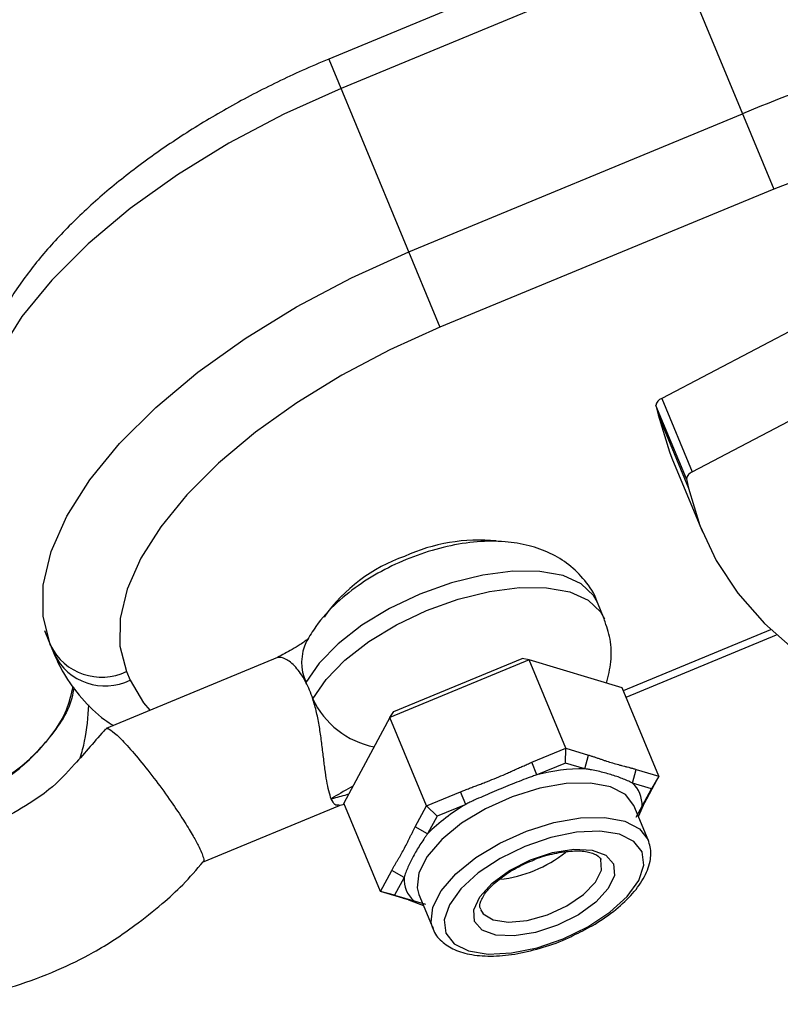
# Model space of a CAD drawing. Units: millimetres. Extents: x -2668 to 2668, y -3173 to 3173.
# Drawn here: x 1074 to 1112, y -1250 to -1201 of the extents above; entities that cross this region are included whole.
import ezdxf

# ---------------------------------------------------------------- set-up
doc = ezdxf.new("R2010")
doc.units = ezdxf.units.MM

msp = doc.modelspace()

# ---------------------------------------------------------------- linework, layer by layer
at = {"color": 7, "linetype": 'Continuous', "lineweight": 25}
for p, q in [((1106.173, -1195.866), (1089.543, -1202.754)), ((1106.173, -1195.866), (1111.71, -1209.234)), ((1106.78, -1197.333), (1090.151, -1204.221)), ((1089.543, -1202.754), (1095.08, -1216.123)), ((1093.527, -1212.373), (1110.157, -1205.484)), ((1129.016, -1207.639), (1106.133, -1219.674)), ((1111.71, -1209.234), (1095.08, -1216.123)), ((1107.652, -1223.342), (1127.741, -1212.776)), ((1106.133, -1219.674), (1107.652, -1223.342)), ((1107.361, -1223.692), (1105.842, -1220.024)), ((1105.842, -1220.024), (1105.947, -1220.487)), ((1105.947, -1220.487), (1107.467, -1224.155)), ((1106.636, -1222.657), (1108.155, -1226.325)), ((1107.361, -1223.692), (1107.467, -1224.155)), ((1097.349, -1226.825), (1097.306, -1226.723)), ((1089.915, -1229.785), (1089.949, -1229.865)), ((1103.265, -1230.657), (1102.928, -1229.842)), ((1075.367, -1231.245), (1075.857, -1232.427)), ((1088.42, -1231.826), (1088.496, -1231.686)), ((1104.351, -1234.57), (1111.849, -1231.464)), ((1086.992, -1232.59), (1078.45, -1236.128)), ((1092.775, -1235.288), (1099.176, -1232.637)), ((1099.521, -1232.716), (1099.176, -1232.637)), ((1099.521, -1232.716), (1092.587, -1235.589)), ((1101.345, -1237.118), (1099.521, -1232.716)), ((1104.159, -1234.107), (1099.521, -1232.716)), ((1079.461, -1233.29), (1079.641, -1233.725)), ((1105.982, -1238.509), (1104.159, -1234.107)), ((1092.587, -1235.589), (1090.291, -1239.851)), ((1092.587, -1235.589), (1092.775, -1235.288)), ((1094.41, -1239.991), (1092.587, -1235.589)), ((1099.652, -1237.819), (1101.345, -1237.118)), ((1101.337, -1237.854), (1101.345, -1237.118)), ((1101.345, -1237.118), (1102.477, -1237.458)), ((1102.29, -1238.14), (1102.477, -1237.458)), ((1099.911, -1238.444), (1099.652, -1237.819)), ((1101.337, -1237.854), (1099.911, -1238.444)), ((1102.29, -1238.14), (1101.337, -1237.854)), ((1104.664, -1238.851), (1104.851, -1238.169)), ((1104.851, -1238.169), (1105.982, -1238.509)), ((1105.982, -1238.509), (1105.265, -1239.841)), ((1105.982, -1238.509), (1105.618, -1239.137)), ((1105.618, -1239.137), (1104.664, -1238.851)), ((1094.41, -1239.991), (1096.103, -1239.29)), ((1096.362, -1239.915), (1096.103, -1239.29)), ((1104.858, -1240.547), (1105.618, -1239.137)), ((1105.422, -1239.549), (1105.146, -1240.013)), ((1083.255, -1242.798), (1090.068, -1239.975)), ((1090.048, -1239.977), (1090.313, -1239.904)), ((1092.114, -1244.253), (1090.291, -1239.851)), ((1093.85, -1241.031), (1094.41, -1239.991)), ((1094.936, -1240.505), (1094.41, -1239.991)), ((1096.362, -1239.915), (1094.936, -1240.505)), ((1105.453, -1241.688), (1104.744, -1239.976)), ((1104.971, -1240.524), (1105.293, -1239.798)), ((1094.936, -1240.505), (1094.464, -1241.381)), ((1094.464, -1241.381), (1093.85, -1241.031)), ((1092.114, -1244.253), (1092.674, -1243.213)), ((1093.288, -1243.563), (1092.674, -1243.213)), ((1093.288, -1243.563), (1092.816, -1244.44)), ((1092.816, -1244.44), (1092.114, -1244.253)), ((1093.564, -1244.688), (1092.114, -1244.253)), ((1092.816, -1244.44), (1094.35, -1244.899)), ((1094.027, -1244.415), (1094.736, -1246.127)), ((1093.246, -1244.592), (1093.77, -1244.725)), ((1093.513, -1244.677), (1094.254, -1244.963)), ((1094.736, -1246.127), (1094.708, -1246.052))]:
    msp.add_line(p, q, dxfattribs=at)
at = {"color": 8, "linetype": 'Continuous', "lineweight": 25}
msp.add_line((1104.216, -1234.243), (1111.563, -1231.2), dxfattribs=at)
at = {"color": 7, "linetype": 'Continuous', "lineweight": 25, "flags": 128}
for points in [[(1090.151, -1204.221), (1087.293, -1205.509), (1084.559, -1206.954), (1081.994, -1208.53), (1079.643, -1210.211), (1077.546, -1211.969), (1075.738, -1213.772), (1074.251, -1215.59), (1073.109, -1217.393), (1072.334, -1219.148), (1071.937, -1220.827), (1071.925, -1222.4), (1072.3, -1223.841)], [(1075.676, -1231.993), (1075.302, -1230.552), (1075.313, -1228.979), (1075.71, -1227.3), (1076.486, -1225.544), (1077.627, -1223.742), (1079.114, -1221.924), (1080.922, -1220.12), (1083.02, -1218.363), (1085.371, -1216.682), (1087.936, -1215.105), (1090.67, -1213.661), (1093.527, -1212.373)], [(1095.08, -1216.123), (1092.58, -1217.25), (1090.188, -1218.514), (1087.944, -1219.893), (1085.886, -1221.364), (1084.051, -1222.902), (1082.469, -1224.48), (1081.168, -1226.071), (1080.169, -1227.648), (1079.491, -1229.184), (1079.143, -1230.653), (1079.133, -1232.029), (1079.461, -1233.29)], [(1105.947, -1220.487), (1106.509, -1222.337), (1106.636, -1222.657)], [(1107.467, -1224.155), (1108.028, -1226.006), (1108.848, -1227.751), (1109.923, -1229.382), (1111.247, -1230.893), (1112.816, -1232.275), (1114.62, -1233.523), (1116.652, -1234.63), (1118.903, -1235.592)], [(1105.16, -1242.287), (1104.746, -1241.76), (1104.027, -1241.407), (1103.051, -1241.252), (1101.885, -1241.305), (1100.609, -1241.564), (1099.309, -1242.011), (1098.074, -1242.614), (1096.989, -1243.334), (1096.126, -1244.12), (1095.546, -1244.92), (1095.287, -1245.678), (1095.367, -1246.344), (1095.781, -1246.871), (1096.5, -1247.224), (1097.476, -1247.379), (1098.642, -1247.325), (1099.918, -1247.066), (1101.218, -1246.62), (1102.453, -1246.016), (1103.539, -1245.297), (1104.401, -1244.511), (1104.982, -1243.711), (1105.241, -1242.953), (1105.16, -1242.287)], [(1103.728, -1242.88), (1103.767, -1243.454), (1103.464, -1244.113), (1102.847, -1244.791), (1101.977, -1245.423), (1100.939, -1245.946), (1099.835, -1246.31), (1098.774, -1246.478), (1097.858, -1246.435), (1097.177, -1246.184), (1096.799, -1245.75), (1096.76, -1245.176), (1097.064, -1244.518), (1097.681, -1243.84), (1098.551, -1243.208), (1099.588, -1242.685), (1100.692, -1242.321), (1101.754, -1242.153), (1102.67, -1242.196), (1103.35, -1242.447), (1103.728, -1242.88)]]:
    msp.add_lwpolyline(points, dxfattribs=at)
at = {"color": 8, "linetype": 'Continuous', "lineweight": 25, "flags": 128}
for points in [[(1130.809, -1206.97), (1130.403, -1206.84), (1128.582, -1206.431), (1126.537, -1206.226), (1124.303, -1206.229), (1121.918, -1206.44), (1119.423, -1206.854), (1116.861, -1207.466), (1114.275, -1208.264), (1111.71, -1209.234)], [(1102.928, -1229.842), (1102.736, -1229.494), (1102.119, -1228.915), (1101.213, -1228.511), (1100.058, -1228.3), (1098.704, -1228.29), (1097.212, -1228.483), (1095.646, -1228.869), (1094.076, -1229.433), (1092.569, -1230.149), (1091.193, -1230.985), (1090.007, -1231.906), (1089.064, -1232.87), (1088.404, -1233.836)], [(1088.742, -1234.651), (1089.402, -1233.685), (1090.345, -1232.721), (1091.531, -1231.8), (1092.907, -1230.964), (1094.413, -1230.248), (1095.984, -1229.685), (1097.55, -1229.298), (1099.042, -1229.105), (1100.395, -1229.115), (1101.55, -1229.326), (1102.456, -1229.73), (1103.074, -1230.309), (1103.271, -1230.672)], [(1079.641, -1233.725), (1080.301, -1234.848), (1080.628, -1235.226)], [(1104.744, -1239.976), (1104.316, -1239.419), (1103.578, -1239.036), (1102.577, -1238.852), (1101.375, -1238.877), (1100.048, -1239.112), (1098.68, -1239.54), (1097.356, -1240.135), (1096.159, -1240.859), (1095.165, -1241.668), (1094.437, -1242.509), (1094.019, -1243.331), (1093.939, -1244.082), (1094.027, -1244.415)], [(1094.708, -1246.052), (1094.648, -1245.794), (1094.728, -1245.043), (1095.146, -1244.221), (1095.874, -1243.379), (1096.868, -1242.571), (1098.065, -1241.846), (1099.389, -1241.251), (1100.757, -1240.823), (1102.084, -1240.589), (1103.286, -1240.563), (1104.287, -1240.748), (1105.025, -1241.131), (1105.453, -1241.688)], [(1097.094, -1245.156), (1097.23, -1245.367), (1097.733, -1245.674), (1098.492, -1245.79), (1099.425, -1245.701), (1100.43, -1245.419), (1101.399, -1244.972), (1102.227, -1244.411), (1102.824, -1243.794), (1103.125, -1243.19), (1103.098, -1242.664)]]:
    msp.add_lwpolyline(points, dxfattribs=at)
at = {"color": 8, "linetype": 'Continuous', "lineweight": 25}
for centre, radius, start, end in [((1127.137, -1244.79), 42.817, 93.2925, 113.3649), ((1090.567, -1232.842), 2.38, 153.574, 204.6852), ((1092.591, -1232.882), 4.236, 204.6861, 259.2808)]:
    msp.add_arc(centre, radius, start, end, dxfattribs=at)
at = {"color": 7, "linetype": 'Continuous', "lineweight": 25}
for centre, radius, start, end in [((1106.261, -1220.076), 0.422, 107.6613, 172.8812), ((1107.781, -1223.744), 0.422, 107.6613, 172.8812), ((1097.056, -1235.719), 8.983, 84.6904, 114.5803), ((1096.02, -1235.296), 8.204, 109.2191, 144.8879), ((1078.223, -1230.734), 2.84, 206.3011, 295.8532), ((1078.403, -1231.169), 2.84, 206.3011, 295.8532), ((1102.308, -1247.714), 9.575, 90.1026, 104.4945), ((1103.688, -1239.936), 1.46, 356.9753, 48.0247), ((1101.222, -1248.164), 9.575, 120.5055, 134.8974), ((1097.368, -1237.324), 6.365, 276.2071, 308.6362), ((1094.746, -1243.64), 1.46, 176.9753, 228.0247)]:
    msp.add_arc(centre, radius, start, end, dxfattribs=at)
for points, knots in [([(1089.543, -1202.754), (1089.1, -1202.942), (1087.82, -1203.486), (1085.758, -1204.493), (1083.416, -1205.803), (1081.211, -1207.226), (1079.168, -1208.744), (1077.313, -1210.346), (1075.669, -1212.021), (1074.263, -1213.762), (1073.123, -1215.557), (1072.315, -1217.324), (1071.837, -1219.023), (1071.661, -1220.617), (1071.769, -1222.145), (1072.046, -1223.207), (1072.265, -1223.753), (1072.3, -1223.841)], [0, 0, 0, 0, 0.039728, 0.114811, 0.190026, 0.265458, 0.341234, 0.417499, 0.494402, 0.572064, 0.650466, 0.729007, 0.79783, 0.863414, 0.926441, 0.988098, 1, 1, 1, 1]), ([(1102.928, -1229.874), (1102.919, -1229.841), (1102.802, -1229.427), (1102.321, -1228.748), (1101.528, -1227.941), (1100.572, -1227.362), (1099.5, -1226.978), (1098.284, -1226.783), (1096.917, -1226.792), (1095.439, -1227.024), (1093.934, -1227.467), (1092.483, -1228.093), (1091.125, -1228.886), (1089.894, -1229.858), (1088.995, -1230.834), (1088.583, -1231.532), (1088.435, -1231.783)], [0, 0, 0, 0, 0.006045, 0.075315, 0.140976, 0.205824, 0.273053, 0.345969, 0.426722, 0.512344, 0.597059, 0.681011, 0.76594, 0.853675, 0.947334, 1, 1, 1, 1]), ([(1103.376, -1233.872), (1103.464, -1233.519), (1103.644, -1232.806), (1103.613, -1231.702), (1103.379, -1231.02), (1103.268, -1230.698)], [0, 0, 0, 0, 0.340434, 0.68875, 1, 1, 1, 1]), ([(1088.531, -1231.631), (1088.533, -1231.629), (1088.544, -1231.615), (1088.494, -1231.671), (1088.365, -1231.779), (1088.09, -1231.975), (1087.625, -1232.245), (1087.227, -1232.46), (1086.979, -1232.594)], [0, 0, 0, 0, 0.025149, 0.14575, 0.286865, 0.435945, 0.649389, 1, 1, 1, 1]), ([(1075.857, -1232.427), (1076.003, -1232.745), (1076.366, -1233.532), (1077.207, -1234.644), (1078.064, -1235.511), (1078.661, -1235.889), (1078.806, -1235.981)], [0, 0, 0, 0, 0.2246592, 0.5571785, 0.8923109, 1, 1, 1, 1]), ([(1088.404, -1233.836), (1088.393, -1233.814), (1088.233, -1233.511), (1087.88, -1233.02), (1087.336, -1232.587), (1087.111, -1232.591), (1086.993, -1232.593)], [0, 0, 0, 0, 0.0230044, 0.3234697, 0.6443517, 1, 1, 1, 1]), ([(1076.842, -1234.081), (1076.822, -1234.213), (1076.685, -1235.152), (1075.581, -1236.745), (1073.983, -1238.388), (1072.679, -1238.925), (1072.211, -1239.118)], [0, 0, 0, 0, 0.059914, 0.427122, 0.794329, 1, 1, 1, 1]), ([(1072.212, -1239.143), (1072.429, -1239.071), (1073.499, -1238.719), (1075.045, -1237.356), (1076.435, -1235.63), (1076.713, -1234.427), (1076.805, -1234.031)], [0, 0, 0, 0, 0.092509, 0.456756, 0.821003, 1, 1, 1, 1]), ([(1088.742, -1234.651), (1088.693, -1234.502), (1088.641, -1234.359), (1088.528, -1234.087), (1088.468, -1233.958), (1088.404, -1233.836)], [0, 0, 0, 0, 0.5, 0.5, 1, 1, 1, 1]), ([(1089.665, -1239.633), (1089.621, -1239.526), (1089.579, -1239.395), (1089.503, -1239.096), (1089.469, -1238.929), (1089.405, -1238.558), (1089.375, -1238.356), (1089.319, -1237.935), (1089.293, -1237.712), (1089.237, -1237.25), (1089.209, -1237.015), (1089.147, -1236.537), (1089.112, -1236.292), (1089.031, -1235.807), (1088.985, -1235.569), (1088.877, -1235.101), (1088.814, -1234.869), (1088.742, -1234.651)], [0, 0, 0, 0, 0.125, 0.125, 0.25, 0.25, 0.375, 0.375, 0.5, 0.5, 0.625, 0.625, 0.75, 0.75, 0.875, 0.875, 1, 1, 1, 1]), ([(1077.157, -1237.593), (1077.236, -1237.316), (1077.481, -1236.46), (1077.544, -1235.562), (1077.587, -1234.954)], [0, 0, 0, 0, 0.324135, 1, 1, 1, 1]), ([(1078.419, -1236.151), (1077.909, -1236.742), (1077.013, -1237.783), (1075.792, -1239.088), (1074.462, -1239.997), (1073.112, -1240.742), (1071.836, -1241.296), (1071.082, -1241.424), (1070.861, -1241.462)], [0, 0, 0, 0, 0.252873, 0.444982, 0.571476, 0.758914, 0.929286, 1, 1, 1, 1]), ([(1078.461, -1236.155), (1078.484, -1236.144), (1078.55, -1236.11), (1078.861, -1236.337), (1079.397, -1236.861), (1080.119, -1237.693), (1080.917, -1238.707), (1081.67, -1239.748), (1082.289, -1240.674), (1082.736, -1241.406), (1083.035, -1241.948), (1083.147, -1242.197), (1083.198, -1242.312)], [0, 0, 0, 0, 0.057293, 0.164045, 0.282925, 0.409058, 0.53519, 0.65407, 0.760822, 0.853615, 0.932844, 1, 1, 1, 1]), ([(1102.477, -1237.458), (1102.526, -1237.473), (1102.626, -1237.503), (1102.776, -1237.553), (1102.902, -1237.596), (1103.003, -1237.63), (1103.104, -1237.665), (1103.23, -1237.708), (1103.431, -1237.774), (1103.68, -1237.853), (1103.925, -1237.923), (1104.12, -1237.974), (1104.241, -1238.006), (1104.338, -1238.031), (1104.435, -1238.055), (1104.556, -1238.087), (1104.703, -1238.126), (1104.801, -1238.155), (1104.851, -1238.169)], [0, 0, 0, 0, 0.062508, 0.12501, 0.187514, 0.218767, 0.25002, 0.312524, 0.375026, 0.500037, 0.625028, 0.687521, 0.750017, 0.781266, 0.812515, 0.87501, 0.937503, 1, 1, 1, 1]), ([(1096.103, -1239.29), (1096.177, -1239.259), (1096.325, -1239.199), (1096.549, -1239.112), (1096.737, -1239.041), (1096.886, -1238.985), (1097.036, -1238.929), (1097.223, -1238.858), (1097.522, -1238.743), (1097.894, -1238.594), (1098.262, -1238.436), (1098.555, -1238.306), (1098.737, -1238.224), (1098.883, -1238.158), (1099.029, -1238.092), (1099.211, -1238.01), (1099.431, -1237.913), (1099.578, -1237.85), (1099.652, -1237.819)], [0, 0, 0, 0, 0.062508, 0.12501, 0.187514, 0.218767, 0.25002, 0.312524, 0.375026, 0.500037, 0.625028, 0.687521, 0.750017, 0.781266, 0.812515, 0.87501, 0.937503, 1, 1, 1, 1]), ([(1099.911, -1238.444), (1099.838, -1238.469), (1099.691, -1238.519), (1099.395, -1238.625), (1098.87, -1238.825), (1098.116, -1239.131), (1097.367, -1239.447), (1096.854, -1239.678), (1096.57, -1239.812), (1096.431, -1239.88), (1096.362, -1239.915)], [0, 0, 0, 0, 0.060431, 0.12171, 0.246144, 0.499963, 0.753819, 0.87827, 0.939553, 1, 1, 1, 1]), ([(1104.664, -1238.851), (1104.625, -1238.831), (1104.546, -1238.79), (1104.381, -1238.714), (1104.078, -1238.588), (1103.603, -1238.428), (1103.073, -1238.287), (1102.682, -1238.204), (1102.458, -1238.164), (1102.346, -1238.148), (1102.29, -1238.14)], [0, 0, 0, 0, 0.060431, 0.12171, 0.246144, 0.499963, 0.753819, 0.87827, 0.939553, 1, 1, 1, 1]), ([(1090.05, -1239.931), (1089.98, -1239.957), (1089.849, -1240.006), (1089.723, -1239.751), (1089.665, -1239.633)], [0, 0, 0, 0, 0.538096, 1, 1, 1, 1]), ([(1092.674, -1243.213), (1092.699, -1243.168), (1092.748, -1243.078), (1092.824, -1242.947), (1092.888, -1242.839), (1092.939, -1242.752), (1092.99, -1242.666), (1093.053, -1242.558), (1093.154, -1242.384), (1093.279, -1242.161), (1093.399, -1241.929), (1093.494, -1241.74), (1093.553, -1241.621), (1093.6, -1241.525), (1093.647, -1241.43), (1093.706, -1241.31), (1093.777, -1241.169), (1093.826, -1241.077), (1093.85, -1241.031)], [0, 0, 0, 0, 0.0625085, 0.12501, 0.1875139, 0.2187667, 0.2500196, 0.312524, 0.3750256, 0.5000367, 0.6250281, 0.6875208, 0.7500169, 0.7812659, 0.8125148, 0.8750105, 0.9375027, 1, 1, 1, 1]), ([(1094.464, -1241.381), (1094.43, -1241.427), (1094.363, -1241.518), (1094.233, -1241.704), (1094.015, -1242.039), (1093.74, -1242.513), (1093.517, -1242.962), (1093.391, -1243.266), (1093.329, -1243.436), (1093.302, -1243.521), (1093.288, -1243.563)], [0, 0, 0, 0, 0.060431, 0.12171, 0.246144, 0.499963, 0.753819, 0.87827, 0.939553, 1, 1, 1, 1]), ([(1101.714, -1246.452), (1102.039, -1246.295), (1102.768, -1245.942), (1103.754, -1245.258), (1104.626, -1244.466), (1105.258, -1243.622), (1105.582, -1242.803), (1105.607, -1242.14), (1105.492, -1241.802), (1105.453, -1241.688)], [0, 0, 0, 0, 0.130134, 0.292108, 0.455224, 0.620426, 0.788282, 0.928816, 1, 1, 1, 1]), ([(1083.198, -1242.312), (1083.232, -1242.405), (1083.306, -1242.608), (1083.33, -1242.759), (1083.285, -1242.763), (1083.281, -1242.764)], [0, 0, 0, 0, 0.430213, 0.93777, 1, 1, 1, 1]), ([(1099.778, -1242.676), (1099.794, -1242.669), (1100.118, -1242.518), (1100.799, -1242.347), (1101.701, -1242.21), (1102.443, -1242.256), (1102.938, -1242.441), (1103.062, -1242.583), (1103.094, -1242.656), (1103.098, -1242.664)], [0, 0, 0, 0, 0.009777, 0.206105, 0.401003, 0.592221, 0.778128, 0.97585, 1, 1, 1, 1]), ([(1053.781, -1242.882), (1053.813, -1242.934), (1054.105, -1243.406), (1054.859, -1244.276), (1056.127, -1245.59), (1057.765, -1246.873), (1060.264, -1248.346), (1063.04, -1249.34), (1065.903, -1249.814), (1067.892, -1249.909), (1069.635, -1249.828), (1071.066, -1249.649), (1072.5, -1249.368), (1074.12, -1248.928), (1075.951, -1248.24), (1077.966, -1247.262), (1079.702, -1246.109), (1081.157, -1244.948), (1082.324, -1243.905), (1082.954, -1243.165), (1083.286, -1242.775)], [0, 0, 0, 0, 0.005673, 0.051714, 0.105989, 0.174293, 0.241154, 0.368847, 0.436288, 0.497898, 0.543422, 0.588552, 0.623453, 0.670138, 0.733903, 0.792324, 0.86349, 0.914081, 0.954798, 1, 1, 1, 1]), ([(1097.108, -1245.145), (1097.087, -1245.101), (1097.04, -1245), (1097.125, -1244.654), (1097.47, -1244.138), (1098.08, -1243.583), (1098.869, -1243.063), (1099.479, -1242.803), (1099.778, -1242.676)], [0, 0, 0, 0, 0.125508, 0.291837, 0.4704, 0.64678, 0.826599, 1, 1, 1, 1]), ([(1094.718, -1246.023), (1094.725, -1246.062), (1094.774, -1246.344), (1095.144, -1246.765), (1095.789, -1247.194), (1096.662, -1247.441), (1097.728, -1247.508), (1098.946, -1247.383), (1100.219, -1247.062), (1101.168, -1246.738), (1101.638, -1246.492), (1101.714, -1246.452)], [0, 0, 0, 0, 0.020636, 0.147263, 0.272547, 0.406114, 0.547678, 0.690224, 0.831741, 0.972628, 1, 1, 1, 1])]:
    msp.add_open_spline(points, degree=3, knots=knots, dxfattribs=at)
at = {"color": 8, "linetype": 'Continuous', "lineweight": 25}
for points, knots in [([(1090.748, -1239.002), (1090.421, -1239.186), (1090.074, -1239.382), (1089.721, -1239.597), (1089.684, -1239.621), (1089.665, -1239.633)], [0, 0, 0, 0, 0.892447, 0.946223, 1, 1, 1, 1]), ([(1089.665, -1239.633), (1089.687, -1239.628), (1089.73, -1239.618), (1090.018, -1239.549), (1090.288, -1239.469), (1090.536, -1239.395)], [0, 0, 0, 0, 0.074919, 0.149837, 1, 1, 1, 1])]:
    msp.add_open_spline(points, degree=3, knots=knots, dxfattribs=at)

doc.saveas('drawing.dxf')
